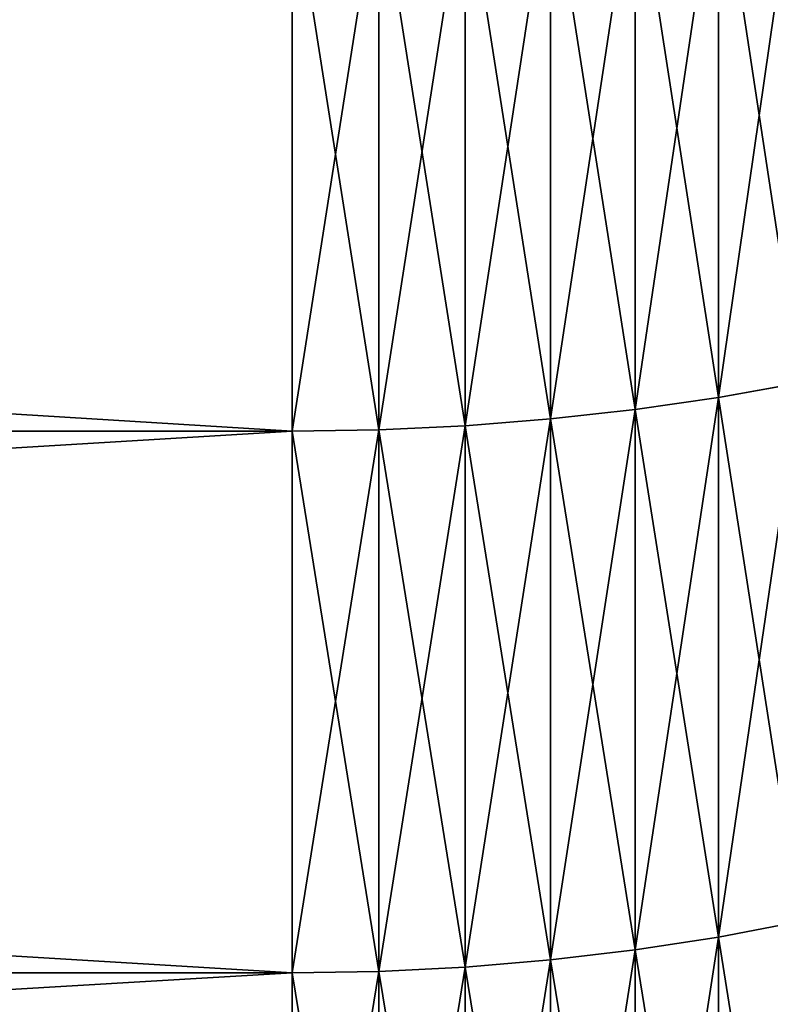
# Model space of a CAD drawing. Units: millimetres. Extents: x 0 to 32.8, y -26.2 to 26.3.
# Drawn here: x 25.4 to 26.5, y -14 to -12.5 of the extents above; entities that cross this region are included whole.
import ezdxf

# ---------------------------------------------------------------- set-up
doc = ezdxf.new("R2010")
doc.units = ezdxf.units.MM
doc.layers.get('0').update_dxf_attribs({"true_color": 0x000000})

# ---------------------------------------------------------------- blocks, each defined once
blk = doc.blocks.new('Group_1')
for p, q in [((264.18, 139.723, 493.409), (264.18, 131.739, 488.984)), ((264.18, 131.739, 36.016), (264.18, 139.723, 31.591)), ((262.974, 139.559, 493.719), (262.974, 131.564, 489.288)), ((262.974, 131.564, 35.712), (262.974, 139.559, 31.281)), ((261.748, 139.43, 493.961), (261.748, 131.427, 489.525)), ((261.748, 131.427, 35.475), (261.748, 139.43, 31.039)), ((258, 139.264, 494.274), (258, 131.25, 489.832)), ((258, 131.25, 35.168), (258, 139.264, 30.726)), ((259.256, 139.282, 494.239), (259.256, 131.27, 489.797)), ((259.256, 131.27, 35.203), (259.256, 139.282, 30.761)), ((260.507, 139.338, 494.134), (260.507, 131.329, 489.695)), ((260.507, 131.329, 35.305), (260.507, 139.338, 30.866)), ((264.18, 131.739, 488.984), (265.362, 131.952, 488.615)), ((264.18, 131.739, 36.016), (265.362, 131.952, 36.385)), ((262.974, 131.564, 489.288), (264.18, 131.739, 488.984)), ((262.974, 131.564, 35.712), (264.18, 131.739, 36.016)), ((264.18, 131.739, 488.984), (264.18, 123.915, 484.282)), ((264.18, 123.915, 40.718), (264.18, 131.739, 36.016)), ((261.748, 131.427, 489.525), (262.974, 131.564, 489.288)), ((261.748, 131.427, 35.475), (262.974, 131.564, 35.712)), ((262.974, 131.564, 489.288), (262.974, 123.729, 484.58)), ((262.974, 123.729, 40.42), (262.974, 131.564, 35.712)), ((260.507, 131.329, 489.695), (261.748, 131.427, 489.525)), ((260.507, 131.329, 35.305), (261.748, 131.427, 35.475)), ((261.748, 131.427, 489.525), (261.748, 123.584, 484.812)), ((261.748, 123.584, 40.188), (261.748, 131.427, 35.475)), ((128, 131.25, 489.832), (258, 131.25, 489.832)), ((128, 131.25, 35.168), (258, 131.25, 35.168)), ((258, 131.25, 489.832), (259.256, 131.27, 489.797)), ((258, 131.25, 35.168), (259.256, 131.27, 35.203)), ((258, 131.25, 489.832), (258, 123.396, 485.113)), ((258, 123.396, 39.887), (258, 131.25, 35.168)), ((259.256, 131.27, 489.797), (260.507, 131.329, 489.695)), ((259.256, 131.27, 35.203), (260.507, 131.329, 35.305)), ((259.256, 131.27, 489.797), (259.256, 123.417, 485.079)), ((259.256, 123.417, 39.921), (259.256, 131.27, 35.203)), ((260.507, 131.329, 489.695), (260.507, 123.48, 484.979)), ((260.507, 123.48, 40.021), (260.507, 131.329, 35.305)), ((264.18, 123.915, 484.282), (265.362, 124.14, 483.922)), ((264.18, 123.915, 40.718), (265.362, 124.14, 41.078)), ((262.974, 123.729, 484.58), (264.18, 123.915, 484.282)), ((262.974, 123.729, 40.42), (264.18, 123.915, 40.718)), ((264.18, 123.915, 484.282), (264.18, 116.259, 479.311)), ((264.18, 116.259, 45.689), (264.18, 123.915, 40.718)), ((261.748, 123.584, 484.812), (262.974, 123.729, 484.58)), ((261.748, 123.584, 40.188), (262.974, 123.729, 40.42)), ((262.974, 123.729, 484.58), (262.974, 116.063, 479.601)), ((262.974, 116.063, 45.399), (262.974, 123.729, 40.42)), ((260.507, 123.48, 484.979), (261.748, 123.584, 484.812)), ((260.507, 123.48, 40.021), (261.748, 123.584, 40.188)), ((261.748, 123.584, 484.812), (261.748, 115.91, 479.829)), ((261.748, 115.91, 45.171), (261.748, 123.584, 40.188)), ((128, 123.396, 485.113), (258, 123.396, 485.113)), ((128, 123.396, 39.887), (258, 123.396, 39.887)), ((258, 123.396, 485.113), (259.256, 123.417, 485.079)), ((258, 123.396, 39.887), (259.256, 123.417, 39.921)), ((258, 123.396, 485.113), (258, 115.712, 480.122)), ((258, 115.712, 44.878), (258, 123.396, 39.887)), ((259.256, 123.417, 485.079), (260.507, 123.48, 484.979)), ((259.256, 123.417, 39.921), (260.507, 123.48, 40.021)), ((259.256, 123.417, 485.079), (259.256, 115.734, 480.09)), ((259.256, 115.734, 44.91), (259.256, 123.417, 39.921)), ((260.507, 123.48, 484.979), (260.507, 115.8, 479.992)), ((260.507, 115.8, 45.008), (260.507, 123.48, 40.021))]:
    blk.add_line(p, q)
mesh = blk.add_polyface()
corners = [(265.362, 131.952, 488.615), (264.18, 139.723, 493.409), (264.18, 131.739, 488.984), (265.362, 139.923, 493.034)]
mesh.append_faces([[corners[k] for k in face] for face in [(0, 1, 2), (1, 0, 3)]], dxfattribs={"vtx0": -1})
mesh = blk.add_polyface()
corners = [(265.362, 139.923, 31.966), (264.18, 131.739, 36.016), (264.18, 139.723, 31.591), (265.362, 131.952, 36.385)]
mesh.append_faces([[corners[k] for k in face] for face in [(0, 1, 2), (1, 0, 3)]], dxfattribs={"vtx0": -1})
mesh = blk.add_polyface()
corners = [(264.18, 131.739, 488.984), (262.974, 139.559, 493.719), (262.974, 131.564, 489.288), (264.18, 139.723, 493.409)]
mesh.append_faces([[corners[k] for k in face] for face in [(0, 1, 2), (1, 0, 3)]], dxfattribs={"vtx0": -1})
mesh = blk.add_polyface()
corners = [(264.18, 139.723, 31.591), (262.974, 131.564, 35.712), (262.974, 139.559, 31.281), (264.18, 131.739, 36.016)]
mesh.append_faces([[corners[k] for k in face] for face in [(0, 1, 2), (1, 0, 3)]], dxfattribs={"vtx0": -1})
mesh = blk.add_polyface()
corners = [(262.974, 131.564, 489.288), (261.748, 139.43, 493.961), (261.748, 131.427, 489.525), (262.974, 139.559, 493.719)]
mesh.append_faces([[corners[k] for k in face] for face in [(0, 1, 2), (1, 0, 3)]], dxfattribs={"vtx0": -1})
mesh = blk.add_polyface()
corners = [(262.974, 139.559, 31.281), (261.748, 131.427, 35.475), (261.748, 139.43, 31.039), (262.974, 131.564, 35.712)]
mesh.append_faces([[corners[k] for k in face] for face in [(0, 1, 2), (1, 0, 3)]], dxfattribs={"vtx0": -1})
mesh = blk.add_polyface()
corners = [(261.748, 131.427, 489.525), (260.507, 139.338, 494.134), (260.507, 131.329, 489.695), (261.748, 139.43, 493.961)]
mesh.append_faces([[corners[k] for k in face] for face in [(0, 1, 2), (1, 0, 3)]], dxfattribs={"vtx0": -1})
mesh = blk.add_polyface()
corners = [(261.748, 139.43, 31.039), (260.507, 131.329, 35.305), (260.507, 139.338, 30.866), (261.748, 131.427, 35.475)]
mesh.append_faces([[corners[k] for k in face] for face in [(0, 1, 2), (1, 0, 3)]], dxfattribs={"vtx0": -1})
mesh = blk.add_polyface()
corners = [(258, 131.25, 489.832), (128, 139.264, 494.274), (128, 131.25, 489.832), (258, 139.264, 494.274)]
mesh.append_faces([[corners[k] for k in face] for face in [(0, 1, 2), (1, 0, 3)]], dxfattribs={"vtx0": -1})
mesh = blk.add_polyface()
corners = [(258, 139.264, 30.726), (128, 131.25, 35.168), (128, 139.264, 30.726), (258, 131.25, 35.168)]
mesh.append_faces([[corners[k] for k in face] for face in [(0, 1, 2), (1, 0, 3)]], dxfattribs={"vtx0": -1})
mesh = blk.add_polyface()
corners = [(259.256, 131.27, 489.797), (258, 139.264, 494.274), (258, 131.25, 489.832), (259.256, 139.282, 494.239)]
mesh.append_faces([[corners[k] for k in face] for face in [(0, 1, 2), (1, 0, 3)]], dxfattribs={"vtx0": -1})
mesh = blk.add_polyface()
corners = [(259.256, 139.282, 30.761), (258, 131.25, 35.168), (258, 139.264, 30.726), (259.256, 131.27, 35.203)]
mesh.append_faces([[corners[k] for k in face] for face in [(0, 1, 2), (1, 0, 3)]], dxfattribs={"vtx0": -1})
mesh = blk.add_polyface()
corners = [(260.507, 131.329, 489.695), (259.256, 139.282, 494.239), (259.256, 131.27, 489.797), (260.507, 139.338, 494.134)]
mesh.append_faces([[corners[k] for k in face] for face in [(0, 1, 2), (1, 0, 3)]], dxfattribs={"vtx0": -1})
mesh = blk.add_polyface()
corners = [(260.507, 139.338, 30.866), (259.256, 131.27, 35.203), (259.256, 139.282, 30.761), (260.507, 131.329, 35.305)]
mesh.append_faces([[corners[k] for k in face] for face in [(0, 1, 2), (1, 0, 3)]], dxfattribs={"vtx0": -1})
mesh = blk.add_polyface()
corners = [(265.362, 124.14, 483.922), (264.18, 131.739, 488.984), (264.18, 123.915, 484.282), (265.362, 131.952, 488.615)]
mesh.append_faces([[corners[k] for k in face] for face in [(0, 1, 2), (1, 0, 3)]], dxfattribs={"vtx0": -1})
mesh = blk.add_polyface()
corners = [(265.362, 131.952, 36.385), (264.18, 123.915, 40.718), (264.18, 131.739, 36.016), (265.362, 124.14, 41.078)]
mesh.append_faces([[corners[k] for k in face] for face in [(0, 1, 2), (1, 0, 3)]], dxfattribs={"vtx0": -1})
mesh = blk.add_polyface()
corners = [(264.18, 123.915, 484.282), (262.974, 131.564, 489.288), (262.974, 123.729, 484.58), (264.18, 131.739, 488.984)]
mesh.append_faces([[corners[k] for k in face] for face in [(0, 1, 2), (1, 0, 3)]], dxfattribs={"vtx0": -1})
mesh = blk.add_polyface()
corners = [(264.18, 131.739, 36.016), (262.974, 123.729, 40.42), (262.974, 131.564, 35.712), (264.18, 123.915, 40.718)]
mesh.append_faces([[corners[k] for k in face] for face in [(0, 1, 2), (1, 0, 3)]], dxfattribs={"vtx0": -1})
mesh = blk.add_polyface()
corners = [(262.974, 123.729, 484.58), (261.748, 131.427, 489.525), (261.748, 123.584, 484.812), (262.974, 131.564, 489.288)]
mesh.append_faces([[corners[k] for k in face] for face in [(0, 1, 2), (1, 0, 3)]], dxfattribs={"vtx0": -1})
mesh = blk.add_polyface()
corners = [(262.974, 131.564, 35.712), (261.748, 123.584, 40.188), (261.748, 131.427, 35.475), (262.974, 123.729, 40.42)]
mesh.append_faces([[corners[k] for k in face] for face in [(0, 1, 2), (1, 0, 3)]], dxfattribs={"vtx0": -1})
mesh = blk.add_polyface()
corners = [(261.748, 123.584, 484.812), (260.507, 131.329, 489.695), (260.507, 123.48, 484.979), (261.748, 131.427, 489.525)]
mesh.append_faces([[corners[k] for k in face] for face in [(0, 1, 2), (1, 0, 3)]], dxfattribs={"vtx0": -1})
mesh = blk.add_polyface()
corners = [(261.748, 131.427, 35.475), (260.507, 123.48, 40.021), (260.507, 131.329, 35.305), (261.748, 123.584, 40.188)]
mesh.append_faces([[corners[k] for k in face] for face in [(0, 1, 2), (1, 0, 3)]], dxfattribs={"vtx0": -1})
mesh = blk.add_polyface()
corners = [(258, 123.396, 485.113), (128, 131.25, 489.832), (128, 123.396, 485.113), (258, 131.25, 489.832)]
mesh.append_faces([[corners[k] for k in face] for face in [(0, 1, 2), (1, 0, 3)]], dxfattribs={"vtx0": -1})
mesh = blk.add_polyface()
corners = [(258, 131.25, 35.168), (128, 123.396, 39.887), (128, 131.25, 35.168), (258, 123.396, 39.887)]
mesh.append_faces([[corners[k] for k in face] for face in [(0, 1, 2), (1, 0, 3)]], dxfattribs={"vtx0": -1})
mesh = blk.add_polyface()
corners = [(259.256, 123.417, 485.079), (258, 131.25, 489.832), (258, 123.396, 485.113), (259.256, 131.27, 489.797)]
mesh.append_faces([[corners[k] for k in face] for face in [(0, 1, 2), (1, 0, 3)]], dxfattribs={"vtx0": -1})
mesh = blk.add_polyface()
corners = [(259.256, 131.27, 35.203), (258, 123.396, 39.887), (258, 131.25, 35.168), (259.256, 123.417, 39.921)]
mesh.append_faces([[corners[k] for k in face] for face in [(0, 1, 2), (1, 0, 3)]], dxfattribs={"vtx0": -1})
mesh = blk.add_polyface()
corners = [(260.507, 123.48, 484.979), (259.256, 131.27, 489.797), (259.256, 123.417, 485.079), (260.507, 131.329, 489.695)]
mesh.append_faces([[corners[k] for k in face] for face in [(0, 1, 2), (1, 0, 3)]], dxfattribs={"vtx0": -1})
mesh = blk.add_polyface()
corners = [(260.507, 131.329, 35.305), (259.256, 123.417, 39.921), (259.256, 131.27, 35.203), (260.507, 123.48, 40.021)]
mesh.append_faces([[corners[k] for k in face] for face in [(0, 1, 2), (1, 0, 3)]], dxfattribs={"vtx0": -1})
mesh = blk.add_polyface()
corners = [(265.362, 116.497, 478.958), (264.18, 123.915, 484.282), (264.18, 116.259, 479.311), (265.362, 124.14, 483.922)]
mesh.append_faces([[corners[k] for k in face] for face in [(0, 1, 2), (1, 0, 3)]], dxfattribs={"vtx0": -1})
mesh = blk.add_polyface()
corners = [(265.362, 124.14, 41.078), (264.18, 116.259, 45.689), (264.18, 123.915, 40.718), (265.362, 116.497, 46.042)]
mesh.append_faces([[corners[k] for k in face] for face in [(0, 1, 2), (1, 0, 3)]], dxfattribs={"vtx0": -1})
mesh = blk.add_polyface()
corners = [(264.18, 116.259, 479.311), (262.974, 123.729, 484.58), (262.974, 116.063, 479.601), (264.18, 123.915, 484.282)]
mesh.append_faces([[corners[k] for k in face] for face in [(0, 1, 2), (1, 0, 3)]], dxfattribs={"vtx0": -1})
mesh = blk.add_polyface()
corners = [(264.18, 123.915, 40.718), (262.974, 116.063, 45.399), (262.974, 123.729, 40.42), (264.18, 116.259, 45.689)]
mesh.append_faces([[corners[k] for k in face] for face in [(0, 1, 2), (1, 0, 3)]], dxfattribs={"vtx0": -1})
mesh = blk.add_polyface()
corners = [(262.974, 116.063, 479.601), (261.748, 123.584, 484.812), (261.748, 115.91, 479.829), (262.974, 123.729, 484.58)]
mesh.append_faces([[corners[k] for k in face] for face in [(0, 1, 2), (1, 0, 3)]], dxfattribs={"vtx0": -1})
mesh = blk.add_polyface()
corners = [(262.974, 123.729, 40.42), (261.748, 115.91, 45.171), (261.748, 123.584, 40.188), (262.974, 116.063, 45.399)]
mesh.append_faces([[corners[k] for k in face] for face in [(0, 1, 2), (1, 0, 3)]], dxfattribs={"vtx0": -1})
mesh = blk.add_polyface()
corners = [(261.748, 115.91, 479.829), (260.507, 123.48, 484.979), (260.507, 115.8, 479.992), (261.748, 123.584, 484.812)]
mesh.append_faces([[corners[k] for k in face] for face in [(0, 1, 2), (1, 0, 3)]], dxfattribs={"vtx0": -1})
mesh = blk.add_polyface()
corners = [(261.748, 123.584, 40.188), (260.507, 115.8, 45.008), (260.507, 123.48, 40.021), (261.748, 115.91, 45.171)]
mesh.append_faces([[corners[k] for k in face] for face in [(0, 1, 2), (1, 0, 3)]], dxfattribs={"vtx0": -1})
mesh = blk.add_polyface()
corners = [(258, 115.712, 480.122), (128, 123.396, 485.113), (128, 115.712, 480.122), (258, 123.396, 485.113)]
mesh.append_faces([[corners[k] for k in face] for face in [(0, 1, 2), (1, 0, 3)]], dxfattribs={"vtx0": -1})
mesh = blk.add_polyface()
corners = [(258, 123.396, 39.887), (128, 115.712, 44.878), (128, 123.396, 39.887), (258, 115.712, 44.878)]
mesh.append_faces([[corners[k] for k in face] for face in [(0, 1, 2), (1, 0, 3)]], dxfattribs={"vtx0": -1})
mesh = blk.add_polyface()
corners = [(259.256, 115.734, 480.09), (258, 123.396, 485.113), (258, 115.712, 480.122), (259.256, 123.417, 485.079)]
mesh.append_faces([[corners[k] for k in face] for face in [(0, 1, 2), (1, 0, 3)]], dxfattribs={"vtx0": -1})
mesh = blk.add_polyface()
corners = [(259.256, 123.417, 39.921), (258, 115.712, 44.878), (258, 123.396, 39.887), (259.256, 115.734, 44.91)]
mesh.append_faces([[corners[k] for k in face] for face in [(0, 1, 2), (1, 0, 3)]], dxfattribs={"vtx0": -1})
mesh = blk.add_polyface()
corners = [(260.507, 115.8, 479.992), (259.256, 123.417, 485.079), (259.256, 115.734, 480.09), (260.507, 123.48, 484.979)]
mesh.append_faces([[corners[k] for k in face] for face in [(0, 1, 2), (1, 0, 3)]], dxfattribs={"vtx0": -1})
mesh = blk.add_polyface()
corners = [(260.507, 123.48, 40.021), (259.256, 115.734, 44.91), (259.256, 123.417, 39.921), (260.507, 115.8, 45.008)]
mesh.append_faces([[corners[k] for k in face] for face in [(0, 1, 2), (1, 0, 3)]], dxfattribs={"vtx0": -1})
blk = doc.blocks.new('EBL-4053')
at = {"xscale": 0.1, "yscale": 0.1, "zscale": 0.1}
blk.add_blockref('Group_1', (0, 0), dxfattribs=at)

msp = doc.modelspace()

# ---------------------------------------------------------------- block references
msp.add_blockref('EBL-4053', (0, -26.25, -26.25))

doc.saveas('drawing.dxf')
